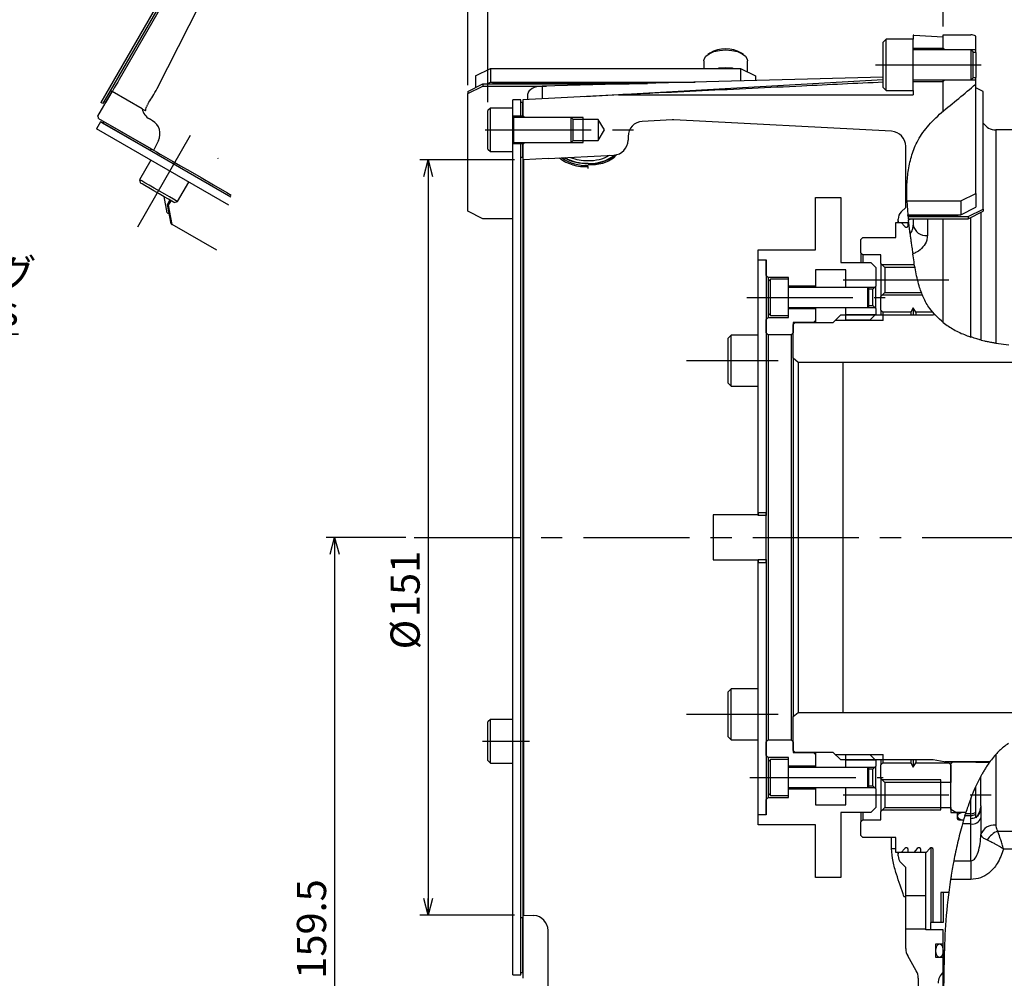
# Model space of a CAD drawing. Extents: x 3 to 990, y 3 to 728.
# Drawn here: x 432 to 629, y 336 to 528 of the extents above; entities that cross this region are included whole.
import ezdxf

# ---------------------------------------------------------------- set-up
doc = ezdxf.new("R2010")
doc.units = 0
doc.header["$LTSCALE"] = 1.666667
doc.linetypes.add('CENTERX2', pattern=[20.32, 12.7, -2.54, 2.54, -2.54])
doc.layers.get('0').update_dxf_attribs({"linetype": 'CONTINUOUS'})
doc.styles.add('SLDTEXTSTYLE0', font='TXT', dxfattribs={"width": 0.7, "bigfont": 'bigfont'})
doc.dimstyles.new('SLDDIMSTYLE3', dxfattribs={"dimtxt": 5.833333, "dimasz": 3.333333, "dimexe": 0, "dimexo": 0.0625, "dimgap": 1.458333, "dimtad": 3, "dimdec": 3, "dimrnd": 1e-09, "dimzin": 12, "dimtxsty": 'SLDTEXTSTYLE0', "dimblk1": 'OPEN30', "dimblk2": 'OPEN30', "dimsah": 1, "dimcen": 0.09, "dimazin": 3, "dimtfac": 1, "dimtdec": 3, "dimtofl": 0, "dimtmove": 0, "dimatfit": 3, "dimtolj": 1, "dimtzin": 12})

# ---------------------------------------------------------------- blocks, each defined once
blk = doc.blocks.new('SW_NOTE_0_2')
at = {"color": 0, "linetype": 'CONTINUOUS'}
for p, q in [((-0.15, -7.56), (20.27, -7.56)), ((20.27, -7.56), (-0.15, -7.56)), ((-0.15, -7.56), (20.27, -7.56)), ((20.27, -7.56), (-0.15, -7.56)), ((-0.15, -7.56), (20.27, -7.56)), ((20.27, -7.56), (-0.15, -7.56))]:
    blk.add_line(p, q, dxfattribs=at)
at = {"color": 0, "linetype": 'CONTINUOUS', "char_height": 5.833, "attachment_point": 1, "style": 'SLDTEXTSTYLE0'}
for s, insert in [('プラグ', (0, 7.52)), ('Plugs', (0, 0.02))]:
    blk.add_mtext(s, dxfattribs=dict(at, insert=insert))
blk = doc.blocks.new('_OPEN30')
at = {"color": 0, "linetype": 'BYBLOCK'}
for p, q in [((-1, 0.267949), (0, 0)), ((0, 0), (-1, -0.267949)), ((0, 0), (-1, 0))]:
    blk.add_line(p, q, dxfattribs=at)
blk = doc.blocks.new('_D_14')
at = {"color": 7, "linetype": 'CONTINUOUS'}
for p, q in [((616.54, 526.71), (616.54, 602.32)), ((787.54, 536.21), (787.54, 602.32)), ((787.54, 600.65), (616.54, 600.65))]:
    blk.add_line(p, q, dxfattribs=at)
at = {"color": 7, "linetype": 'CONTINUOUS', "xscale": 3.3333333333, "yscale": 3.3333333333, "rotation": 180}
blk.add_blockref('_OPEN30', (616.54, 600.65), dxfattribs=at)
at = {"color": 7, "linetype": 'CONTINUOUS', "xscale": 3.3333333333, "yscale": 3.3333333333}
blk.add_blockref('_OPEN30', (787.54, 600.65), dxfattribs=at)
at = {"color": 7, "linetype": 'CONTINUOUS', "insert": (696.95, 608.17), "char_height": 5.833, "attachment_point": 1, "style": 'SLDTEXTSTYLE0'}
blk.add_mtext('171', dxfattribs=at)
blk = doc.blocks.new('_D_25')
at = {"color": 7, "linetype": 'CONTINUOUS'}
for p, q in [((509.1, 424.55), (493.21, 424.55)), ((494.87, 424.55), (494.87, 265.05)), ((538.37, 265.05), (493.21, 265.05))]:
    blk.add_line(p, q, dxfattribs=at)
at = {"color": 7, "linetype": 'CONTINUOUS', "xscale": 3.3333333333, "yscale": 3.3333333333}
for p, rotation in [((494.87, 424.55), 90), ((494.87, 265.05), 270)]:
    blk.add_blockref('_OPEN30', p, dxfattribs=dict(at, rotation=rotation))
at = {"color": 7, "linetype": 'CONTINUOUS', "insert": (487.35, 336.31), "char_height": 5.833, "attachment_point": 1, "rotation": 90, "style": 'SLDTEXTSTYLE0'}
blk.add_mtext('159.5', dxfattribs=at)
blk = doc.blocks.new('_D_26')
at = {"color": 7, "linetype": 'CONTINUOUS'}
for p, q in [((521.54, 514.95), (521.54, 658.91)), ((787.54, 536.21), (787.54, 658.91)), ((787.54, 657.24), (521.54, 657.24))]:
    blk.add_line(p, q, dxfattribs=at)
at = {"color": 7, "linetype": 'CONTINUOUS', "xscale": 3.3333333333, "yscale": 3.3333333333, "rotation": 180}
blk.add_blockref('_OPEN30', (521.54, 657.24), dxfattribs=at)
at = {"color": 7, "linetype": 'CONTINUOUS', "xscale": 3.3333333333, "yscale": 3.3333333333}
blk.add_blockref('_OPEN30', (787.54, 657.24), dxfattribs=at)
at = {"color": 7, "linetype": 'CONTINUOUS', "char_height": 5.833, "attachment_point": 1, "style": 'SLDTEXTSTYLE0'}
for s, insert in [('MAX', (642.66, 664.76)), ('266', (656.24, 664.76))]:
    blk.add_mtext(s, dxfattribs=dict(at, insert=insert))
blk = doc.blocks.new('_D_27')
at = {"color": 7, "linetype": 'CONTINUOUS'}
blk.add_line((562.54, 284.94), (665.04, 284.94), dxfattribs=at)
at = {"color": 7, "linetype": 'CONTINUOUS', "xscale": 3.3333333333, "yscale": 3.3333333333, "rotation": 180}
blk.add_blockref('_OPEN30', (562.54, 284.94), dxfattribs=at)
at = {"color": 7, "linetype": 'CONTINUOUS', "xscale": 3.3333333333, "yscale": 3.3333333333}
blk.add_blockref('_OPEN30', (665.04, 284.94), dxfattribs=at)
at = {"color": 7, "linetype": 'CONTINUOUS', "insert": (640.85, 292.46), "char_height": 5.833, "attachment_point": 1, "style": 'SLDTEXTSTYLE0'}
blk.add_mtext('102.5', dxfattribs=at)
blk = doc.blocks.new('_D_28')
at = {"color": 7, "linetype": 'CONTINUOUS'}
for p, q in [((530.87, 500.05), (511.92, 500.05)), ((513.58, 500.05), (513.58, 349.04)), ((530.87, 349.04), (511.92, 349.04))]:
    blk.add_line(p, q, dxfattribs=at)
at = {"color": 7, "linetype": 'CONTINUOUS', "xscale": 3.3333333333, "yscale": 3.3333333333}
for p, rotation in [((513.58, 500.05), 90), ((513.58, 349.04), 270)]:
    blk.add_blockref('_OPEN30', p, dxfattribs=dict(at, rotation=rotation))
at = {"color": 7, "linetype": 'CONTINUOUS', "char_height": 5.833, "attachment_point": 1, "rotation": 90, "style": 'SLDTEXTSTYLE0'}
for s, insert in [('151', (506.06, 408.61)), ('%%c', (506.06, 402.16))]:
    blk.add_mtext(s, dxfattribs=dict(at, insert=insert))
blk = doc.blocks.new('_D_29')
at = {"color": 7, "linetype": 'CONTINUOUS'}
for p, q in [((525.54, 511.57), (525.54, 628.38)), ((787.54, 536.21), (787.54, 628.38)), ((525.54, 626.72), (787.54, 626.72))]:
    blk.add_line(p, q, dxfattribs=at)
at = {"color": 7, "linetype": 'CONTINUOUS', "xscale": 3.3333333333, "yscale": 3.3333333333, "rotation": 180}
blk.add_blockref('_OPEN30', (525.54, 626.72), dxfattribs=at)
at = {"color": 7, "linetype": 'CONTINUOUS', "xscale": 3.3333333333, "yscale": 3.3333333333}
blk.add_blockref('_OPEN30', (787.54, 626.72), dxfattribs=at)
at = {"color": 7, "linetype": 'CONTINUOUS', "insert": (651.45, 634.24), "char_height": 5.833, "attachment_point": 1, "style": 'SLDTEXTSTYLE0'}
blk.add_mtext('262', dxfattribs=at)

msp = doc.modelspace()

# ---------------------------------------------------------------- linework, layer by layer
at = {"color": 7, "linetype": 'CONTINUOUS'}
for p, q in [((478.42205, 562.18329), (451.832322, 516.128536)), ((470.392627, 550.075922), (448.142623, 511.537791)), ((470.82564, 549.825921), (448.575635, 511.287791)), ((459.386763, 514.283588), (467.937728, 531.1047)), ((605.139808, 524.15651), (604.539808, 523.55651)), ((604.539808, 514.53651), (604.539808, 523.55651)), ((610.539808, 524.15651), (605.139808, 524.15651)), ((605.139808, 513.93651), (605.139808, 524.15651)), ((610.539808, 524.963027), (610.539808, 524.15651)), ((610.539808, 513.93651), (610.539808, 524.15651)), ((610.644479, 524.960286), (616.539808, 524.651325)), ((616.539808, 525.04651), (622.039808, 525.04651)), ((616.539808, 522.34651), (616.539808, 525.04651)), ((616.539808, 522.34651), (616.539808, 524.651325)), ((623.039808, 521.54651), (623.039808, 524.77856)), ((616.539808, 522.34651), (610.539808, 522.34651)), ((622.139808, 522.04651), (610.539808, 522.04651)), ((616.539808, 522.04651), (616.539808, 522.34651)), ((616.839808, 522.04651), (616.539808, 522.34651)), ((623.039808, 522.04651), (616.839808, 522.04651)), ((622.539808, 521.64651), (622.139808, 522.04651)), ((622.139808, 516.04651), (622.139808, 522.04651)), ((622.539808, 516.44651), (622.539808, 521.64651)), ((568.679808, 519.850012), (568.679808, 518.336872)), ((569.888131, 521.397311), (569.479882, 521.108635)), ((576.599733, 521.108635), (576.191484, 521.397311)), ((577.399808, 517.656872), (577.399808, 519.850012)), ((623.039808, 521.54651), (622.539808, 521.54651)), ((623.039808, 521.54651), (623.039808, 516.54651)), ((523.039808, 516.836872), (526.039808, 518.336872)), ((526.039808, 518.336872), (526.039808, 515.565591)), ((526.039808, 518.336872), (576.039808, 518.336872)), ((576.039808, 518.336872), (576.039808, 515.803423)), ((576.039808, 518.336872), (579.039808, 516.836872)), ((523.039808, 516.836872), (523.039808, 514.469181)), ((604.539808, 516.550234), (536.3828, 514.764255)), ((544.85454, 512.691897), (604.549925, 516.145345)), ((579.039808, 516.836872), (579.039808, 515.882035)), ((610.539808, 516.04651), (622.139808, 516.04651)), ((610.539808, 515.74651), (616.539808, 515.74651)), ((616.539808, 515.74651), (616.539808, 516.04651)), ((616.539808, 515.74651), (616.839808, 516.04651)), ((616.539808, 509.79725), (616.539808, 515.74651)), ((616.839808, 516.04651), (623.039808, 516.04651)), ((622.139808, 516.04651), (622.539808, 516.44651)), ((622.539808, 516.54651), (623.039808, 516.54651)), ((623.039808, 515.174494), (623.039808, 516.54651)), ((447.583151, 508.768756), (450.422046, 513.685867)), ((450.075639, 513.885867), (448.82564, 511.720804)), ((450.422046, 513.685867), (449.172047, 511.520804)), ((450.075639, 513.885867), (450.422046, 513.685867)), ((456.415829, 510.225357), (450.422046, 513.685867)), ((521.539808, 513.719181), (524.539808, 515.219181)), ((521.539808, 513.286168), (524.539808, 514.786168)), ((521.539808, 513.719181), (521.539808, 513.286168)), ((524.539808, 515.219181), (524.539808, 514.786168)), ((524.539808, 515.219181), (553.743788, 515.219181)), ((524.539808, 514.786168), (537.219038, 514.786168)), ((525.346987, 515.219181), (526.039808, 515.565591)), ((526.039808, 515.565591), (566.963587, 515.565591)), ((526.346987, 515.219181), (526.539808, 515.315591)), ((526.539808, 515.315591), (526.539808, 515.219181)), ((526.539808, 515.315591), (557.423019, 515.315591)), ((536.3828, 514.764255), (536.3828, 512.247912)), ((604.539808, 514.53651), (605.139808, 513.93651)), ((605.139808, 513.93651), (610.539808, 513.93651)), ((610.539808, 513.93651), (610.539808, 513.04651)), ((623.039808, 493.336872), (623.039808, 515.174494)), ((624.539808, 513.719181), (623.039808, 514.469181)), ((624.539808, 490.219181), (624.539808, 513.719181)), ((449.172047, 511.520804), (448.82564, 511.720804)), ((521.539808, 489.786168), (521.539808, 513.286168)), ((532.139808, 512.04651), (530.539808, 512.04651)), ((530.539808, 510.40651), (530.539808, 512.04651)), ((532.139808, 508.79651), (532.139808, 512.04651)), ((551.620944, 513.04651), (532.539808, 512.04651)), ((532.539808, 512.04651), (532.539808, 508.94651)), ((533.539808, 512.098917), (533.539808, 513.266311)), ((551.620944, 513.04651), (610.539808, 513.04651)), ((448.575635, 511.287791), (448.142623, 511.537791)), ((457.332169, 510.754464), (457.298053, 510.639766)), ((457.332169, 510.754464), (457.458098, 511.04681)), ((457.538788, 511.187579), (457.458098, 511.04681)), ((457.538788, 511.187579), (457.774763, 511.568878)), ((526.039808, 510.40651), (525.539808, 509.90651)), ((525.539808, 502.18651), (525.539808, 509.90651)), ((530.539808, 510.40651), (526.039808, 510.40651)), ((526.039808, 501.68651), (526.039808, 510.40651)), ((530.539808, 501.68651), (530.539808, 510.40651)), ((532.139808, 508.79651), (532.139808, 511.54651)), ((532.539808, 511.54651), (532.139808, 511.54651)), ((532.539808, 508.79651), (532.539808, 511.54651)), ((447.713693, 508.321332), (458.678004, 501.991087)), ((458.487962, 507.874308), (457.852316, 508.241298)), ((532.139808, 508.79651), (530.539808, 508.79651)), ((542.139808, 508.54651), (530.739808, 508.54651)), ((530.739808, 503.54651), (530.739808, 508.54651)), ((532.539808, 508.79651), (532.139808, 508.79651)), ((532.139808, 508.54651), (532.139808, 508.79651)), ((532.939808, 508.54651), (532.539808, 508.94651)), ((532.539808, 508.54651), (532.539808, 508.79651)), ((544.539808, 508.54651), (532.949808, 508.54651)), ((542.539808, 508.14651), (542.139808, 508.54651)), ((542.139808, 503.54651), (542.139808, 508.54651)), ((547.539808, 508.14651), (542.539808, 508.14651)), ((542.539808, 503.94651), (542.539808, 508.14651)), ((544.539808, 508.14651), (544.539808, 508.54651)), ((548.801615, 506.04651), (547.539808, 508.14651)), ((547.539808, 508.14651), (547.539808, 503.94651)), ((562.3828, 508.038281), (556.3828, 507.723834)), ((606.196815, 505.758543), (562.696815, 508.038281)), ((448.088069, 507.643305), (447.288071, 506.257664)), ((473.731694, 490.990433), (447.288071, 506.257664)), ((474.131522, 492.607112), (448.088069, 507.643305)), ((448.721086, 507.739715), (448.521082, 507.393305)), ((458.047365, 501.893305), (448.521082, 507.393305)), ((458.247368, 502.239715), (448.721086, 507.739715)), ((547.539808, 503.94651), (548.801615, 506.04651)), ((714.039808, 506.04651), (627.039808, 506.04651)), ((627.039808, 506.04651), (627.039808, 463.414537)), ((459.660982, 503.91426), (458.727961, 502.083106)), ((542.139808, 503.54651), (542.539808, 503.94651)), ((542.539808, 503.94651), (547.539808, 503.94651)), ((544.539808, 503.54651), (544.539808, 503.94651)), ((553.539808, 504.727946), (553.539808, 503.993967)), ((458.247368, 502.239715), (458.047365, 501.893305)), ((525.539808, 502.18651), (526.039808, 501.68651)), ((530.539808, 503.29651), (532.139808, 503.29651)), ((530.719932, 503.54651), (530.719932, 503.736811)), ((530.739808, 503.54651), (542.139808, 503.54651)), ((532.139808, 503.29651), (532.139808, 503.54651)), ((532.139808, 500.54651), (532.139808, 503.29651)), ((532.139808, 503.29651), (532.539808, 503.29651)), ((532.139808, 337.04651), (532.139808, 503.29651)), ((532.539808, 503.29651), (532.539808, 503.54651)), ((532.539808, 503.14651), (532.939808, 503.54651)), ((532.539808, 500.54651), (532.539808, 503.29651)), ((532.539808, 503.14651), (532.539808, 500.049254)), ((532.949808, 503.54651), (544.539808, 503.54651)), ((609.039808, 490.54651), (609.039808, 502.762654)), ((458.164428, 499.978199), (455.914428, 496.081084)), ((526.039808, 501.68651), (530.539808, 501.68651)), ((530.539808, 346.14651), (530.539808, 501.68651)), ((532.539808, 500.54651), (532.139808, 500.54651)), ((532.539808, 500.049254), (532.539808, 349.043765)), ((537.539808, 500.308548), (532.644479, 500.051995)), ((532.644479, 500.051995), (532.644479, 349.041024)), ((537.539808, 500.308548), (550.696815, 500.998078)), ((545.539808, 498.286168), (545.539808, 498.719181)), ((455.914428, 496.081084), (456.097436, 495.398072)), ((463.466165, 491.721086), (465.716166, 495.618199)), ((461.420116, 489.438272), (460.795117, 492.685867)), ((591.039808, 492.54651), (596.039808, 492.54651)), ((591.039808, 482.04651), (591.039808, 492.54651)), ((596.039808, 492.54651), (596.039808, 479.54651)), ((620.039808, 491.836872), (623.039808, 493.336872)), ((623.039808, 493.336872), (623.039808, 490.565591)), ((461.478961, 491.136347), (461.978962, 492.002373)), ((462.228959, 487.239234), (461.478961, 491.136347)), ((461.478961, 491.136347), (461.695467, 491.011349)), ((461.695467, 491.011349), (462.195468, 491.877373)), ((462.445465, 487.114233), (461.695467, 491.011349)), ((462.783155, 491.538071), (463.466165, 491.721086)), ((608.125594, 489.632296), (609.039808, 490.54651)), ((609.289729, 491.836872), (620.039808, 491.836872)), ((609.289729, 491.836872), (609.470332, 489.065591)), ((620.039808, 491.836872), (620.039808, 489.065591)), ((620.039808, 489.065591), (623.039808, 490.565591)), ((621.539808, 488.719181), (624.539808, 490.219181)), ((624.539808, 490.219181), (624.539808, 489.786168)), ((461.420116, 489.438272), (461.853963, 489.187791)), ((524.539808, 488.286168), (521.539808, 489.786168)), ((530.539808, 488.286168), (524.539808, 488.286168)), ((607.539808, 487.837497), (607.539808, 488.218082)), ((609.470332, 489.065591), (620.039808, 489.065591)), ((609.470514, 489.065591), (609.478975, 488.969181)), ((609.478975, 488.969181), (619.539808, 488.969181)), ((609.502021, 488.719181), (609.479559, 489.065591)), ((609.502021, 488.719181), (609.544019, 488.286168)), ((609.502021, 488.719181), (621.539808, 488.719181)), ((609.544019, 488.286168), (621.539808, 488.286168)), ((609.550831, 488.286168), (609.572129, 488.009838)), ((610.539808, 488.286168), (610.539808, 487.016701)), ((613.3828, 488.286168), (613.3828, 484.923342)), ((616.539808, 467.500421), (616.539808, 488.286168)), ((619.539808, 489.065591), (619.539808, 488.969181)), ((619.539808, 488.969181), (619.732628, 489.065591)), ((621.539808, 488.286168), (624.539808, 489.786168)), ((621.539808, 488.719181), (621.539808, 488.286168)), ((622.06487, 464.622165), (622.06487, 488.548699)), ((624.054845, 489.543687), (624.054845, 464.036062)), ((462.228959, 487.239234), (462.445465, 487.114233)), ((471.357693, 481.968756), (462.445465, 487.114233)), ((607.039808, 487.54651), (608.139808, 487.54651)), ((607.039808, 484.54651), (607.039808, 487.54651)), ((607.539808, 487.54651), (607.539808, 487.837497)), ((607.561089, 487.54651), (609.6214, 487.54651)), ((608.139808, 487.54651), (608.83339, 486.71993)), ((609.539808, 487.54651), (609.6214, 487.54651)), ((609.539808, 486.977045), (609.539808, 487.54651)), ((609.906509, 485.184734), (609.572129, 488.009838)), ((600.039808, 484.14651), (600.439808, 484.54651)), ((600.439808, 484.54651), (607.039808, 484.54651)), ((609.893111, 485.297924), (610.047702, 484.126297)), ((600.039808, 481.44651), (600.039808, 484.14651)), ((579.539808, 482.04651), (591.039808, 482.04651)), ((579.539808, 480.04651), (579.539808, 482.04651)), ((600.439808, 481.04651), (600.039808, 481.44651)), ((600.039808, 481.44651), (600.039808, 479.54651)), ((604.039808, 481.04651), (600.439808, 481.04651)), ((600.439808, 481.04651), (600.439808, 479.54651)), ((604.039808, 479.34651), (604.039808, 481.04651)), ((579.539808, 480.04651), (581.139808, 480.04651)), ((579.539808, 428.94651), (579.539808, 480.04651)), ((581.139808, 480.04651), (581.139808, 428.94651)), ((581.139808, 476.94651), (581.139808, 480.04651)), ((596.039808, 479.54651), (602.039808, 479.54651)), ((602.039808, 479.54651), (603.039808, 478.54651)), ((603.039808, 478.54651), (603.039808, 474.79651)), ((604.839808, 478.54651), (604.039808, 479.34651)), ((604.039808, 479.34651), (604.039808, 472.74651)), ((610.795524, 479.04651), (604.339808, 479.04651)), ((610.883566, 478.54651), (604.839808, 478.54651)), ((604.839808, 478.54651), (604.839808, 473.54651)), ((581.539808, 476.54651), (581.139808, 476.94651)), ((581.539808, 476.54651), (581.539808, 468.54651)), ((585.639808, 476.54651), (581.539808, 476.54651)), ((585.639808, 476.15651), (585.639808, 476.54651)), ((597.039808, 478.04651), (591.039808, 478.04651)), ((591.039808, 478.04651), (591.039808, 474.79651)), ((597.039808, 474.54651), (597.039808, 478.04651)), ((582.039808, 476.15651), (581.639808, 475.75651)), ((581.639808, 469.33651), (581.639808, 475.75651)), ((585.639808, 476.15651), (582.039808, 476.15651)), ((582.039808, 468.93651), (582.039808, 476.15651)), ((585.639808, 468.93651), (585.639808, 476.15651)), ((591.039808, 474.79651), (585.639808, 474.79651)), ((601.439808, 474.54651), (585.639808, 474.54651)), ((591.039808, 474.79651), (591.039808, 474.54651)), ((602.789808, 474.54651), (597.039808, 474.54651)), ((601.639808, 474.34651), (601.439808, 474.54651)), ((601.439808, 470.54651), (601.439808, 474.54651)), ((601.639808, 470.74651), (601.639808, 474.34651)), ((603.039808, 474.79651), (602.439808, 474.19651)), ((603.039808, 470.29651), (603.039808, 474.79651)), ((602.439808, 474.19651), (601.639808, 474.19651)), ((602.439808, 470.89651), (602.439808, 474.19651)), ((604.039808, 472.74651), (604.839808, 473.54651)), ((604.039808, 469.99651), (604.039808, 472.74651)), ((604.339808, 473.04651), (612.36718, 473.04651)), ((604.839808, 473.54651), (612.171335, 473.54651)), ((585.639808, 470.54651), (601.439808, 470.54651)), ((591.039808, 470.54651), (591.039808, 470.29651)), ((597.039808, 467.963978), (597.039808, 470.54651)), ((597.039808, 470.54651), (602.789808, 470.54651)), ((601.439808, 470.54651), (601.639808, 470.74651)), ((601.639808, 470.89651), (602.439808, 470.89651)), ((602.439808, 470.89651), (603.039808, 470.29651)), ((610.539808, 470.462535), (610.039808, 469.59651)), ((611.039808, 469.59651), (610.539808, 470.462535)), ((610.539808, 470.462535), (610.539808, 469.04651)), ((581.139808, 468.14651), (581.539808, 468.54651)), ((581.539808, 468.54651), (585.639808, 468.54651)), ((581.639808, 469.33651), (582.039808, 468.93651)), ((582.039808, 468.93651), (585.639808, 468.93651)), ((585.639808, 470.29651), (591.039808, 470.29651)), ((585.639808, 468.54651), (585.639808, 468.93651)), ((591.039808, 470.29651), (591.039808, 467.94651)), ((594.539808, 467.54651), (596.039808, 469.04651)), ((596.039808, 469.04651), (614.539808, 469.04651)), ((602.92234, 469.04651), (597.039808, 469.04651)), ((603.039808, 469.163978), (601.839808, 467.963978)), ((603.039808, 470.29651), (603.039808, 469.163978)), ((603.039808, 469.163978), (603.039808, 469.04651)), ((604.439808, 469.59651), (604.039808, 469.99651)), ((604.039808, 469.99651), (604.039808, 469.04651)), ((604.439808, 469.59651), (604.439808, 469.04651)), ((610.039808, 469.59651), (604.439808, 469.59651)), ((604.539808, 467.94501), (604.539808, 469.04651)), ((610.039808, 469.59651), (610.039808, 469.04651)), ((614.399492, 469.59651), (611.039808, 469.59651)), ((611.039808, 469.59651), (611.039808, 469.04651)), ((614.539808, 469.04651), (614.827309, 469.097204)), ((581.139808, 465.44651), (581.139808, 468.14651)), ((590.639808, 467.54651), (586.539808, 467.54651)), ((586.539808, 467.54651), (586.539808, 465.44651)), ((586.539808, 467.14651), (586.939808, 467.54651)), ((586.539808, 460.385609), (586.539808, 467.14651)), ((586.939808, 467.54651), (594.539808, 467.54651)), ((591.039808, 467.94651), (590.639808, 467.54651)), ((591.039808, 467.94651), (591.039808, 467.54651)), ((604.539808, 467.94501), (594.938308, 467.94501)), ((601.839808, 467.963978), (597.039808, 467.963978)), ((574.139808, 465.011849), (573.539808, 464.411849)), ((579.539808, 465.011849), (574.139808, 465.011849)), ((574.139808, 454.791849), (574.139808, 465.011849)), ((581.539808, 465.04651), (581.139808, 465.44651)), ((581.539808, 465.04651), (581.539808, 384.04651)), ((586.139808, 465.04651), (581.539808, 465.04651)), ((586.539808, 465.44651), (586.139808, 465.04651)), ((586.139808, 465.04651), (586.139808, 384.04651)), ((573.539808, 455.391849), (573.539808, 464.411849)), ((627.039808, 463.414537), (629.665939, 463.056292)), ((587.539808, 459.54651), (586.539808, 460.385609)), ((586.539808, 460.385609), (586.539808, 388.70741)), ((596.539808, 459.54651), (587.539808, 459.54651)), ((587.539808, 459.54651), (587.539808, 389.54651)), ((759.539808, 459.54651), (596.539808, 459.54651)), ((596.539808, 389.54651), (596.539808, 459.54651)), ((573.539808, 455.391849), (574.139808, 454.791849)), ((574.139808, 454.791849), (579.539808, 454.791849)), ((579.539808, 429.54651), (581.139808, 429.54651)), ((579.539808, 429.54651), (579.539808, 429.04651)), ((581.139808, 419.54651), (581.139808, 429.54651)), ((579.539808, 429.04651), (570.539808, 429.04651)), ((570.539808, 429.04651), (570.539808, 420.04651)), ((581.139808, 428.94651), (579.539808, 428.94651)), ((570.539808, 420.04651), (579.539808, 420.04651)), ((579.539808, 369.04651), (579.539808, 420.14651)), ((579.539808, 420.14651), (581.139808, 420.14651)), ((579.539808, 420.04651), (579.539808, 419.54651)), ((579.539808, 419.54651), (581.139808, 419.54651)), ((581.139808, 420.14651), (581.139808, 369.04651)), ((574.139808, 394.30117), (573.539808, 393.70117)), ((573.539808, 386.002119), (573.539808, 393.70117)), ((579.539808, 394.30117), (574.139808, 394.30117)), ((574.139808, 385.577855), (574.139808, 394.30117)), ((526.039808, 388.15651), (525.539808, 387.65651)), ((530.539808, 388.15651), (526.039808, 388.15651)), ((526.039808, 380.020639), (526.039808, 388.15651)), ((586.539808, 388.70741), (587.539808, 389.54651)), ((586.539808, 381.94651), (586.539808, 388.70741)), ((587.539808, 389.54651), (596.539808, 389.54651)), ((596.539808, 389.54651), (759.539808, 389.54651)), ((525.539808, 380.453651), (525.539808, 387.65651)), ((573.539808, 384.68117), (573.539808, 386.002119)), ((573.539808, 384.68117), (574.139808, 384.08117)), ((574.139808, 384.08117), (574.139808, 385.577855)), ((574.139808, 384.08117), (579.539808, 384.08117)), ((581.139808, 383.64651), (581.539808, 384.04651)), ((581.539808, 384.04651), (586.139808, 384.04651)), ((586.139808, 384.04651), (586.539808, 383.64651)), ((581.139808, 380.94651), (581.139808, 383.64651)), ((586.539808, 383.64651), (586.539808, 381.54651)), ((586.939808, 381.54651), (586.539808, 381.94651)), ((525.539808, 379.93651), (525.539808, 380.453651)), ((525.539808, 379.93651), (526.039808, 379.43651)), ((526.039808, 379.43651), (526.039808, 380.020639)), ((581.539808, 380.54651), (581.139808, 380.94651)), ((585.639808, 380.54651), (581.539808, 380.54651)), ((581.539808, 380.54651), (581.539808, 372.54651)), ((582.039808, 380.15651), (581.639808, 379.75651)), ((585.639808, 380.15651), (582.039808, 380.15651)), ((582.039808, 376.54651), (582.039808, 380.15651)), ((585.639808, 380.15651), (585.639808, 380.54651)), ((585.639808, 376.54651), (585.639808, 380.15651)), ((586.539808, 381.54651), (590.639808, 381.54651)), ((594.539808, 381.54651), (586.939808, 381.54651)), ((590.639808, 381.54651), (591.039808, 381.14651)), ((591.039808, 381.54651), (591.039808, 381.14651)), ((591.039808, 381.14651), (591.039808, 378.79651)), ((596.039808, 380.04651), (594.539808, 381.54651)), ((594.938308, 381.14801), (604.539808, 381.14801)), ((614.539808, 380.04651), (596.039808, 380.04651)), ((597.039808, 381.129042), (601.839808, 381.129042)), ((597.039808, 378.54651), (597.039808, 381.129042)), ((597.039808, 380.04651), (602.92234, 380.04651)), ((601.839808, 381.129042), (603.039808, 379.929042)), ((603.039808, 380.04651), (603.039808, 379.929042)), ((603.039808, 379.929042), (603.039808, 378.79651)), ((604.039808, 380.04651), (604.039808, 379.09651)), ((604.439808, 380.04651), (604.439808, 379.49651)), ((604.539808, 380.04651), (604.539808, 381.14801)), ((610.039808, 380.04651), (610.039808, 379.49651)), ((610.539808, 380.04651), (610.539808, 378.630484)), ((611.039808, 380.04651), (611.039808, 379.49651)), ((616.722161, 379.661702), (614.539808, 380.04651)), ((627.039808, 381.150746), (627.039808, 367.021468)), ((526.039808, 379.43651), (530.539808, 379.43651)), ((581.639808, 376.54651), (581.639808, 379.75651)), ((591.039808, 378.79651), (585.639808, 378.79651)), ((601.439808, 378.54651), (585.639808, 378.54651)), ((591.039808, 378.79651), (591.039808, 378.54651)), ((602.789808, 378.54651), (597.039808, 378.54651)), ((601.639808, 378.34651), (601.439808, 378.54651)), ((601.439808, 376.54651), (601.439808, 378.54651)), ((601.639808, 376.54651), (601.639808, 378.34651)), ((602.439808, 378.19651), (601.639808, 378.19651)), ((603.039808, 378.79651), (602.439808, 378.19651)), ((602.439808, 374.89651), (602.439808, 378.19651)), ((603.039808, 374.29651), (603.039808, 378.79651)), ((604.039808, 379.09651), (604.439808, 379.49651)), ((604.039808, 376.34651), (604.039808, 379.09651)), ((604.439808, 379.49651), (610.039808, 379.49651)), ((610.039808, 379.49651), (610.539808, 378.630484)), ((610.539808, 378.630484), (611.039808, 379.49651)), ((611.039808, 379.49651), (617.639808, 379.49651)), ((625.829539, 379.64651), (616.895809, 379.64651)), ((617.639808, 379.64651), (617.639808, 379.49651)), ((617.639808, 379.49651), (618.039808, 379.09651)), ((618.039808, 379.24651), (618.439808, 379.64651)), ((618.039808, 379.64651), (618.039808, 379.24651)), ((618.039808, 370.12386), (618.039808, 379.24651)), ((618.039808, 379.09651), (618.039808, 375.54651)), ((618.439808, 379.64651), (623.039808, 379.64651)), ((623.039808, 379.64651), (623.039808, 379.62151)), ((623.039808, 379.62151), (625.811516, 379.62151)), ((581.639808, 373.33651), (581.639808, 376.54651)), ((582.039808, 372.93651), (582.039808, 376.54651)), ((585.639808, 372.93651), (585.639808, 376.54651)), ((601.439808, 374.54651), (601.439808, 376.54651)), ((601.639808, 374.74651), (601.639808, 376.54651)), ((604.839808, 375.54651), (604.039808, 376.34651)), ((604.039808, 376.34651), (604.039808, 369.74651)), ((616.039808, 376.04651), (604.339808, 376.04651)), ((616.039808, 375.54651), (616.039808, 376.04651)), ((623.039808, 374.706704), (624.039808, 376.745314)), ((624.039808, 370.889534), (624.039808, 376.745314)), ((585.639808, 374.54651), (601.439808, 374.54651)), ((585.639808, 374.29651), (591.039808, 374.29651)), ((591.039808, 374.54651), (591.039808, 374.29651)), ((591.039808, 374.29651), (591.039808, 371.04651)), ((597.039808, 371.04651), (597.039808, 374.54651)), ((597.039808, 374.54651), (602.789808, 374.54651)), ((601.439808, 374.54651), (601.639808, 374.74651)), ((601.639808, 374.89651), (602.439808, 374.89651)), ((602.439808, 374.89651), (603.039808, 374.29651)), ((603.039808, 374.29651), (603.039808, 370.54651)), ((618.039808, 375.54651), (604.839808, 375.54651)), ((604.839808, 375.54651), (604.839808, 370.54651)), ((623.039808, 369.570387), (623.039808, 374.706704)), ((581.139808, 372.14651), (581.539808, 372.54651)), ((581.139808, 369.04651), (581.139808, 372.14651)), ((581.539808, 372.54651), (585.639808, 372.54651)), ((581.639808, 373.33651), (582.039808, 372.93651)), ((582.039808, 372.93651), (585.639808, 372.93651)), ((585.639808, 372.54651), (585.639808, 372.93651)), ((622.039808, 369.302601), (622.039808, 372.303766)), ((591.039808, 371.04651), (597.039808, 371.04651)), ((603.039808, 370.54651), (602.039808, 369.54651)), ((604.039808, 369.74651), (604.839808, 370.54651)), ((604.339808, 370.04651), (616.039808, 370.04651)), ((604.839808, 370.54651), (618.039808, 370.54651)), ((616.039808, 370.04651), (616.039808, 370.54651)), ((618.039808, 370.54651), (618.039808, 369.54651)), ((619.039808, 369.54651), (618.039808, 370.12386)), ((624.039808, 370.889534), (624.039808, 370.142281)), ((624.039808, 370.142281), (624.054845, 368.450599)), ((581.139808, 369.04651), (579.539808, 369.04651)), ((579.539808, 367.04651), (579.539808, 369.04651)), ((602.039808, 369.54651), (596.039808, 369.54651)), ((596.039808, 369.54651), (596.039808, 356.54651)), ((600.039808, 369.54651), (600.039808, 367.64651)), ((600.039808, 367.64651), (600.439808, 368.04651)), ((600.439808, 369.54651), (600.439808, 368.04651)), ((600.439808, 368.04651), (604.039808, 368.04651)), ((604.039808, 368.04651), (604.039808, 369.74651)), ((618.039808, 369.54651), (619.339808, 369.54651)), ((620.689808, 369.54651), (619.039808, 369.54651)), ((619.339808, 369.54651), (619.339808, 368.34651)), ((619.639808, 368.325105), (619.639808, 368.04651)), ((619.639808, 368.04651), (620.602942, 368.04651)), ((620.868301, 368.917242), (620.990014, 369.302601)), ((620.868301, 368.917242), (622.039808, 368.917242)), ((622.039808, 369.302601), (620.990014, 369.302601)), ((622.039808, 368.917242), (622.039808, 369.302601)), ((622.039808, 368.364569), (622.039808, 368.917242)), ((622.06487, 367.251399), (622.039808, 368.364569)), ((623.039808, 369.185028), (623.039808, 369.570387)), ((623.039808, 368.602737), (623.039808, 369.185028)), ((623.208636, 368.699747), (623.039808, 368.461276)), ((624.054845, 368.450599), (624.054845, 365.11573)), ((591.039808, 367.04651), (579.539808, 367.04651)), ((591.039808, 356.54651), (591.039808, 367.04651)), ((600.039808, 364.94651), (600.039808, 367.64651)), ((622.06487, 367.251399), (620.371709, 367.251399)), ((622.06487, 359.887897), (622.06487, 367.251399)), ((600.439808, 364.54651), (600.039808, 364.94651)), ((607.039808, 364.54651), (600.439808, 364.54651)), ((606.196815, 362.344189), (606.196815, 364.54651)), ((607.039808, 361.54651), (607.039808, 364.54651)), ((627.449721, 365.840407), (630.702075, 365.840407)), ((530.539808, 346.04651), (530.539808, 364.04651)), ((606.196815, 362.344189), (607.039808, 362.344189)), ((608.83339, 362.373089), (608.139808, 361.54651)), ((611.33339, 362.373089), (610.639808, 361.54651)), ((613.83339, 362.373089), (613.139808, 361.54651)), ((614.039808, 362.503272), (614.039808, 347.54651)), ((635.539808, 362.238805), (628.603219, 362.238805)), ((608.139808, 361.54651), (607.039808, 361.54651)), ((607.539808, 361.255522), (607.539808, 361.54651)), ((607.539808, 360.874937), (607.539808, 361.255522)), ((613.039808, 361.54651), (607.561089, 361.54651)), ((609.539808, 361.54651), (609.539808, 362.115974)), ((610.639808, 361.54651), (609.539808, 361.54651)), ((612.039808, 361.54651), (612.039808, 362.115974)), ((613.139808, 361.54651), (612.039808, 361.54651)), ((613.039808, 352.84651), (613.039808, 361.54651)), ((614.539808, 347.54651), (614.539808, 362.115974)), ((530.444808, 359.04651), (530.439808, 359.04651)), ((609.039808, 358.54651), (608.125594, 359.460723)), ((609.039808, 352.84651), (609.039808, 358.54651)), ((618.645425, 359.887897), (622.06487, 359.887897)), ((622.06487, 359.887897), (622.06487, 356.128676)), ((596.039808, 356.54651), (591.039808, 356.54651)), ((530.439808, 354.54651), (530.444808, 354.54651)), ((622.06487, 356.128676), (618.001281, 356.128676)), ((530.444808, 354.04651), (530.439808, 354.04651)), ((608.696815, 352.738965), (609.039808, 352.738965)), ((613.039808, 352.84651), (609.039808, 352.84651)), ((609.039808, 346.24651), (609.039808, 352.84651)), ((613.039808, 346.24651), (613.039808, 352.84651)), ((617.637867, 353.54651), (616.039808, 353.54651)), ((616.039808, 353.54651), (616.039808, 347.54651)), ((617.637867, 353.54651), (616.539808, 353.54651)), ((616.539808, 353.54651), (616.539808, 347.54651)), ((530.439808, 352.04651), (530.444808, 352.04651)), ((530.444808, 351.54651), (530.439808, 351.54651)), ((532.139808, 337.54651), (532.139808, 348.54651)), ((532.139808, 348.54651), (532.539808, 348.54651)), ((532.539808, 349.043765), (532.539808, 336.383276)), ((532.539808, 337.54651), (532.539808, 348.54651)), ((532.644479, 349.041024), (534.696815, 348.933466)), ((530.439808, 347.04651), (530.444808, 347.04651)), ((616.539808, 347.54651), (614.039808, 347.54651)), ((614.039808, 346.04651), (614.039808, 347.54651)), ((616.039808, 347.54651), (614.539808, 347.54651)), ((530.539808, 337.04651), (530.539808, 346.04651)), ((537.539808, 294.703598), (537.539808, 345.937577)), ((609.039808, 342.350357), (609.039808, 346.24651)), ((609.039808, 346.24651), (613.039808, 346.24651)), ((613.039808, 346.04651), (613.039808, 346.24651)), ((616.539808, 346.04651), (613.039808, 346.04651)), ((616.539808, 346.04651), (614.039808, 346.04651)), ((616.539808, 343.24651), (616.539808, 346.04651)), ((616.539808, 333.04651), (616.539808, 346.04651)), ((615.039808, 343.24651), (616.539808, 343.24651)), ((615.039808, 340.54651), (615.039808, 343.24651)), ((611.137884, 337.912535), (609.441731, 340.850357)), ((616.539808, 340.54651), (615.039808, 340.54651)), ((616.539808, 337.641063), (616.539808, 340.54651)), ((530.539808, 337.04651), (532.139808, 337.04651)), ((532.139808, 337.54651), (532.539808, 337.54651)), ((611.539808, 336.412535), (611.539808, 306.283871))]:
    msp.add_line(p, q, dxfattribs=at)
at = {"color": 7, "linetype": 'CENTERX2'}
for p, q in [((602.984759, 519.04651), (625.37762, 519.04651)), ((525.006474, 506.04651), (555.873141, 506.04651)), ((455.52363, 486.684206), (466.106963, 505.015077)), ((596.506474, 476.04651), (621.329265, 476.04651)), ((577.306474, 472.54651), (604.936797, 472.54651)), ((565.206474, 459.901849), (583.539801, 459.901849)), ((510.761932, 424.54651), (823.702358, 424.54651)), ((565.206474, 389.19117), (583.535102, 389.19117)), ((524.472351, 383.79651), (533.827582, 383.79651)), ((577.910698, 376.54651), (604.513721, 376.54651)), ((596.506474, 373.04651), (626.373141, 373.04651))]:
    msp.add_line(p, q, dxfattribs=at)
at = {"color": 7, "linetype": 'CONTINUOUS', "flags": 128}
for points in [[(568.679808, 519.850012), (568.724186, 520.160258), (569.073812, 520.755617), (569.744739, 521.277608), (570.682614, 521.683945), (571.811454, 521.941707), (573.039808, 522.030012), (574.268161, 521.941707), (575.397001, 521.683945), (576.334876, 521.277608), (577.005803, 520.755617), (577.355429, 520.160258), (577.399808, 519.850012)], [(573.039808, 518.452898), (571.690824, 518.360191), (571.534264, 518.336872)], [(574.545351, 518.336872), (574.388791, 518.360191), (573.039808, 518.452898)], [(451.832322, 516.128536), (451.533121, 515.610305), (451.154281, 514.954132), (450.843376, 514.415625), (450.612349, 514.015478), (450.470087, 513.769069), (450.422046, 513.685867)], [(536.3828, 514.764255), (535.820394, 514.722543), (535.283828, 514.628526), (534.792374, 514.485581), (534.363684, 514.298843), (534.013156, 514.075018), (533.753379, 513.822147), (533.593684, 513.549311), (533.539808, 513.266311)], [(456.415829, 510.225357), (456.425023, 510.220049), (456.452605, 510.204125), (456.498561, 510.17759), (456.562889, 510.14045), (456.645568, 510.092716), (456.746575, 510.0344), (456.865882, 509.965516), (457.003464, 509.886083)], [(458.678004, 501.991087), (458.830436, 501.90308), (459.287022, 501.639469), (460.045633, 501.201483), (461.102736, 500.591164), (462.4534, 499.811357), (464.091328, 498.8657), (466.008884, 497.7586), (468.197119, 496.49522), (470.645842, 495.081449), (473.34363, 493.52388), (474.234765, 493.009383)], [(471.613762, 500.296123), (471.513023, 500.354289), (471.519505, 500.350545)], [(551.273308, 501.085019), (551.246147, 501.04213), (550.605775, 500.3617), (549.64709, 499.782275), (548.43033, 499.340261), (547.031947, 499.063431), (545.539808, 498.969181)], [(463.466165, 491.721086), (463.449066, 491.730956), (463.195694, 491.877242), (462.658328, 492.187488), (461.880517, 492.636561), (460.925263, 493.188077), (459.869956, 493.797357), (458.800097, 494.41504), (457.80236, 494.991085), (456.957568, 495.478825), (456.334171, 495.838746), (455.98266, 496.041689), (455.914428, 496.081084)], [(462.783155, 491.538071), (462.710102, 491.580247), (462.335293, 491.796644), (461.677101, 492.17665), (460.79996, 492.68307), (459.78972, 493.266332), (458.745276, 493.869341), (457.76887, 494.433072), (456.956071, 494.902342), (456.386444, 495.231215), (456.11575, 495.3875), (456.097436, 495.398072)], [(608.696815, 352.738965), (608.912107, 352.816674), (609.039808, 352.862926)]]:
    msp.add_lwpolyline(points, dxfattribs=at)
at = {"color": 7, "linetype": 'CONTINUOUS'}
for centre, radius, start, end in [((610.539808, 522.963027), 2, 87, 90), ((622.039808, 523.04651), 2, 60, 90), ((573.039808, 516.085193), 6.176703, 59.31936563, 120.68063437), ((459.352297, 510.839353), 2.999973, 191.81001806, 240.00011101), ((444.778389, 507.707676), 2.998763, 11.80820755, 20.72231982), ((456.987957, 505.27623), 3.000004, 333.00007115, 59.99992336), ((530.739808, 508.74651), 0.2, 180, 270), ((562.539808, 505.042393), 3, 87, 93), ((556.539808, 504.727946), 3, 93, 180), ((627.039808, 509.04651), 3, 213.55730976, 270), ((550.539808, 503.993967), 3, 273, 0), ((606.039808, 502.762654), 3, 0, 87), ((456.939851, 502.994284), 2.006884, 330.00808554, 332.99770674), ((530.739808, 503.34651), 0.2, 90, 180), ((532.539808, 502.049254), 2, 270, 273), ((544.916447, 507.068439), 8.372496, 232.4796339, 274.26981569), ((544.961132, 506.722381), 7.774766, 233.70249268, 274.2684731), ((545.207638, 508.215807), 8.906413, 240.30329249, 272.13737163), ((545.21852, 508.15832), 8.798598, 240.70027605, 272.0926665), ((545.394626, 509.158171), 9.24731, 248.67556861, 270.89957264), ((546.085404, 507.024529), 7.728221, 265.95166666, 309.04859316), ((546.067784, 507.001922), 7.654562, 266.04485639, 308.45770083), ((545.854856, 508.045928), 8.140026, 267.78189148, 299.39235813), ((609.539808, 488.218082), 2, 135, 180), ((608.555065, 490.280209), 2.487771, 294.1310818, 306.72284003), ((609.539808, 487.837497), 2, 180, 188.36587156), ((609.139808, 486.977045), 0.4, 220, 0), ((613.108144, 487.527546), 2.618647, 191.24937309, 276.02052469), ((616.895809, 380.64651), 1, 260, 270), ((622.313291, 370.176357), 1.726853, 301.2305995, 358.86930575), ((619.639808, 368.34651), 0.3, 180, 270), ((622.039841, 371.303534), 2.000932, 269.99905365, 299.98349412), ((622.039841, 370.918175), 2.000932, 269.99905365, 299.98349412), ((622.045504, 370.559091), 2.19453, 269.85127357, 296.94164348), ((622.305905, 369.102122), 1.866353, 262.57967215, 339.56839915), ((626.713583, 364.241888), 2.798659, 83.30612964, 161.8059458), ((629.228386, 361.568244), 4.627637, 112.6038313, 147.62372091), ((609.139808, 362.115974), 0.4, 0, 140), ((611.639808, 362.115974), 0.4, 0, 140), ((614.139808, 362.115974), 0.4, 0, 140), ((609.539808, 361.255522), 2, 171.63412844, 180), ((609.539808, 360.874937), 2, 180, 225), ((532.539808, 347.043765), 2, 87, 90), ((534.539808, 345.937577), 3, 0, 87), ((612.039808, 342.350357), 3, 180, 210), ((608.539808, 336.412535), 3, 0, 30), ((618.539808, 335.404995), 3, 131.8103149, 180)]:
    msp.add_arc(centre, radius, start, end, dxfattribs=at)
msp.add_ellipse((620.689808, 368.79651), major_axis=(1.35, 0), ratio=0.5555555556, start_param=1.2936380247, end_param=4.6483392264, dxfattribs=at)
msp.add_ellipse((615.789808, 341.89651), major_axis=(0, -1.35), ratio=0.5555555556, dxfattribs=at)
for points, knots in [([(457.774763, 511.568878), (458.041829, 511.967703), (458.628161, 512.843303), (459.119321, 513.77582), (459.386763, 514.283588)], [0, 0, 0, 0, 0.455487062, 1, 1, 1, 1]), ([(604.539808, 515.57783), (599.123275, 515.315306), (587.058525, 514.73056), (571.679148, 513.99562), (560.127487, 513.447793), (554.789888, 513.195821), (552.643175, 513.094655), (552.025973, 513.065583), (551.755377, 513.05284), (551.637502, 513.047289), (551.625231, 513.046711), (551.620944, 513.04651)], [0, 0, 0, 0, 0.30266280253, 0.67414919559, 0.85993158366, 0.95292393669, 0.9761859254, 0.98784384537, 0.99260564963, 0.99741689109, 1, 1, 1, 1]), ([(609.289729, 491.836872), (609.269582, 492.816381), (609.229291, 494.775186), (609.482441, 497.726721), (610.083171, 500.679188), (611.207021, 503.688437), (613.228558, 506.663747), (616.145398, 509.566406), (619.674657, 512.32662), (621.918162, 514.225263), (623.039808, 515.174494)], [0, 0, 0, 0, 0.1181773288, 0.2363288437, 0.3562370203, 0.4760396909, 0.6048918487, 0.7339237691, 0.8669745912, 1, 1, 1, 1]), ([(457.003464, 509.886083), (457.017606, 509.883241), (457.133446, 509.859961), (457.151482, 510.28576), (457.241377, 510.502878), (457.298053, 510.639766)], [0, 0, 0, 0, 0.0488738027, 0.4003398541, 1, 1, 1, 1]), ([(530.719757, 503.736811), (530.719932, 504.278743), (530.719932, 505.089801), (530.719932, 506.04651), (530.719932, 507.003218), (530.719932, 507.814276), (530.719932, 508.356208), (530.719932, 508.54651), (530.719932, 508.508939), (530.719932, 508.54651)], [0, 0, 0, 0, 0.1428571448, 0.2857142874, 0.4285714299, 0.5714285724, 0.7142857149, 0.8571428575, 1, 1, 1, 1]), ([(544.53969, 503.94651), (544.539808, 504.106363), (544.539808, 504.561585), (544.539808, 505.242874), (544.539808, 506.04651), (544.539808, 506.850145), (544.539808, 507.531434), (544.539808, 507.986657), (544.539808, 508.14651), (544.539808, 508.114943), (544.539808, 508.14651)], [0, 0, 0, 0, 0.1250000011, 0.250000001, 0.3750000008, 0.5000000006, 0.6250000005, 0.7500000003, 0.8750000002, 1, 1, 1, 1]), ([(609.906509, 485.184734), (609.967176, 485.267762), (610.227851, 485.624517), (610.487118, 486.248765), (610.524535, 486.79411), (610.539808, 487.016701)], [0, 0, 0, 0, 0.1521969337, 0.6539563683, 1, 1, 1, 1]), ([(609.906509, 485.184734), (609.939219, 484.935957), (610.004338, 484.440692), (610.130158, 483.518489), (610.271226, 482.49698), (610.382806, 481.705769), (610.441385, 481.303628), (610.453668, 481.219309)], [0, 0, 0, 0, 0.2002413093, 0.3986407971, 0.6368634999, 0.9238591559, 1, 1, 1, 1]), ([(613.3828, 484.923342), (613.352629, 484.598388), (613.278096, 483.795619), (612.567094, 482.606204), (611.50433, 481.704944), (610.711415, 481.338444), (610.453668, 481.219309)], [0, 0, 0, 0, 0.2190917024, 0.5412452045, 0.8508759521, 1, 1, 1, 1]), ([(616.539808, 467.500421), (615.561546, 468.410193), (613.925761, 469.931454), (612.518863, 472.53404), (611.585852, 475.146222), (610.930424, 478.093034), (610.612991, 480.174566), (610.453668, 481.219309)], [0, 0, 0, 0, 0.2323888734, 0.3885852191, 0.5492168102, 0.7737473142, 1, 1, 1, 1]), ([(616.539808, 467.500421), (617.230056, 467.012399), (618.630204, 466.022462), (620.562054, 465.152354), (621.737282, 464.737737), (622.06487, 464.622165)], [0, 0, 0, 0, 0.4122105343, 0.8361570028, 1, 1, 1, 1]), ([(624.054845, 464.036062), (624.013545, 464.046589), (623.930728, 464.0677), (623.537717, 464.171564), (623.016778, 464.319631), (622.504605, 464.47621), (622.195939, 464.578661), (622.06487, 464.622165)], [0, 0, 0, 0, 0.2348332967, 0.4709016132, 0.6783345797, 0.8634112761, 1, 1, 1, 1]), ([(624.054845, 464.036062), (624.096156, 464.025505), (624.196169, 463.999945), (624.689578, 463.878059), (625.486416, 463.701271), (626.31103, 463.539107), (626.827734, 463.450787), (627.039808, 463.414537)], [0, 0, 0, 0, 0.1776181901, 0.4300180918, 0.6551161685, 0.8584479191, 1, 1, 1, 1]), ([(629.560677, 383.31029), (629.235168, 383.09031), (628.294572, 382.45465), (627.535917, 381.666284), (627.039808, 381.150746)], [0, 0, 0, 0, 0.3460664044, 1, 1, 1, 1]), ([(627.039808, 381.150746), (626.453489, 380.438713), (625.708264, 379.533702), (624.900434, 378.256988), (624.547324, 377.663334), (624.284018, 377.196194), (624.127508, 376.909315), (624.050149, 376.76474), (624.043159, 376.751609), (624.039808, 376.745314)], [0, 0, 0, 0, 0.46365273298, 0.58931402972, 0.71562902849, 0.7925365128, 0.87012474154, 0.93773726943, 1, 1, 1, 1]), ([(616.039435, 370.54651), (616.039808, 370.736811), (616.039808, 371.278743), (616.039808, 372.089801), (616.039808, 373.04651), (616.039808, 374.003218), (616.039808, 374.814276), (616.039808, 375.356208), (616.039808, 375.54651), (616.039808, 375.508931), (616.039808, 375.54651)], [0, 0, 0, 0, 0.125000008, 0.2500000068, 0.3750000057, 0.5000000046, 0.6250000034, 0.7500000023, 0.8750000011, 1, 1, 1, 1]), ([(622.039808, 372.303766), (622.233788, 372.801183), (622.520942, 373.537524), (622.912694, 374.420274), (623.039808, 374.706704)], [0, 0, 0, 0, 0.6755258185, 1, 1, 1, 1]), ([(622.039808, 372.303766), (621.785592, 371.609619), (621.276941, 370.220722), (621.031729, 369.43127), (620.998421, 369.328533), (620.990014, 369.302601)], [0, 0, 0, 0, 0.4275709129, 0.85551356141, 1, 1, 1, 1]), ([(624.039808, 370.889534), (623.987686, 370.507403), (623.881868, 369.731586), (623.435264, 369.047091), (623.208636, 368.699747)], [0, 0, 0, 0, 0.492552893, 1, 1, 1, 1]), ([(620.868301, 368.917242), (620.845795, 368.845328), (620.800802, 368.701565), (620.586721, 367.999941), (620.424785, 367.436178), (620.371709, 367.251399)], [0, 0, 0, 0, 0.4022168162, 0.8040709923, 1, 1, 1, 1]), ([(620.371709, 367.251399), (620.030363, 365.977397), (619.345792, 363.422378), (618.879308, 361.068212), (618.645425, 359.887897)], [0, 0, 0, 0, 0.4986274121, 1, 1, 1, 1]), ([(627.039808, 367.021468), (627.070643, 366.69883), (627.11062, 366.280532), (627.386607, 365.922324), (627.449721, 365.840407)], [0, 0, 0, 0, 0.771312406, 1, 1, 1, 1]), ([(622.06487, 359.887897), (622.148489, 359.896508), (622.335958, 359.915813), (622.648683, 360.095291), (623.145109, 360.623588), (623.614591, 361.745002), (623.952775, 363.332298), (624.020613, 364.517612), (624.054845, 365.11573)], [0, 0, 0, 0, 0.03756700974, 0.08422388181, 0.16402175685, 0.38868649453, 0.69152623337, 1, 1, 1, 1]), ([(624.054845, 365.11573), (624.142838, 364.932269), (624.269892, 364.667368), (624.801799, 364.306316), (625.14427, 364.134473), (625.320117, 364.046238)], [0, 0, 0, 0, 0.52291030824, 0.75503037398, 1, 1, 1, 1]), ([(628.603219, 362.238805), (628.60181, 362.243429), (628.503103, 362.567309), (628.307403, 363.201177), (628.062744, 363.9736), (627.764631, 364.897841), (627.584717, 365.436347), (627.449721, 365.840407)], [0, 0, 0, 0, 0.0034738382, 0.2433155093, 0.4754155351, 0.6063858297, 1, 1, 1, 1]), ([(608.696815, 352.738965), (608.179173, 354.231571), (607.378937, 356.53903), (606.433584, 359.73409), (606.276107, 361.470093), (606.196815, 362.344189)], [0, 0, 0, 0, 0.4762872934, 0.7363050602, 1, 1, 1, 1]), ([(628.603219, 362.238805), (628.245055, 361.234311), (627.597388, 359.417881), (625.863497, 357.478925), (623.997155, 356.339163), (622.709741, 356.198923), (622.06487, 356.128676)], [0, 0, 0, 0, 0.3311022745, 0.5987327319, 0.7990037843, 1, 1, 1, 1]), ([(628.603219, 362.238805), (628.599134, 362.241391), (628.044738, 362.592379), (627.234801, 363.069301), (626.127153, 363.65892), (625.629093, 363.897952), (625.320117, 364.046238)], [0, 0, 0, 0, 0.0035022507, 0.4753649614, 0.6745374632, 1, 1, 1, 1]), ([(618.645425, 359.887897), (618.567452, 359.471439), (618.411527, 358.638648), (618.176947, 357.259859), (618.045426, 356.412946), (618.001281, 356.128676)], [0, 0, 0, 0, 0.3992354446, 0.7983506352, 1, 1, 1, 1]), ([(618.001281, 356.128676), (617.63808, 353.412899), (616.938135, 348.179163), (616.718144, 340.459401), (616.635121, 335.484109), (616.594444, 333.04651)], [0, 0, 0, 0, 0.35489307713, 0.68393568868, 1, 1, 1, 1])]:
    msp.add_open_spline(points, degree=3, knots=knots, dxfattribs=at)

# ---------------------------------------------------------------- block references
msp.add_blockref('SW_NOTE_0_2', (411.397563, 472.768968), dxfattribs=at)

# ---------------------------------------------------------------- dimensions: what is measured, and where the dimension line sits
dim = msp.add_linear_dim(base=(521.539808, 657.241027), p1=(787.539808, 534.54651), p2=(521.539808, 513.286168), text='MAX <>', dimstyle='SLDDIMSTYLE3', dxfattribs=at)
dim.commit()
dim.dimension.update_dxf_attribs({"geometry": '_D_26', "text_midpoint": (654.539808, 657.241027), "dimtype": 160})
for base, p1, p2, picture, middle in [((787.539808, 626.715746), (525.539808, 509.90651), (787.539808, 534.54651), '_D_29', (656.539808, 626.715746)), ((616.539808, 600.651399), (787.539808, 534.54651), (616.539808, 525.04651), '_D_14', (702.039808, 600.651399)), ((665.039808, 284.94043), (562.539808, 299.630847), (665.039808, 340.074667), '_D_27', (649.341688, 284.94043))]:
    dim = msp.add_linear_dim(base=base, p1=p1, p2=p2, dimstyle='SLDDIMSTYLE3', dxfattribs=at)
    dim.commit()
    dim.dimension.update_dxf_attribs({"geometry": picture, "text_midpoint": middle, "dimtype": 160})
dim = msp.add_linear_dim(base=(513.583115, 349.043765), p1=(532.539808, 500.049254), p2=(532.539808, 349.043765), angle=90, text='%%c<>', dimstyle='SLDDIMSTYLE3', dxfattribs=at)
dim.commit()
dim.dimension.update_dxf_attribs({"geometry": '_D_28', "text_midpoint": (513.583115, 410.472095), "dimtype": 160})
dim = msp.add_linear_dim(base=(494.873141, 265.04651), p1=(510.761932, 424.54651), p2=(540.039808, 265.04651), angle=90, dimstyle='SLDDIMSTYLE3', dxfattribs=at)
dim.commit()
dim.dimension.update_dxf_attribs({"geometry": '_D_25', "text_midpoint": (494.873141, 344.79651), "dimtype": 160})

doc.saveas('drawing.dxf')
